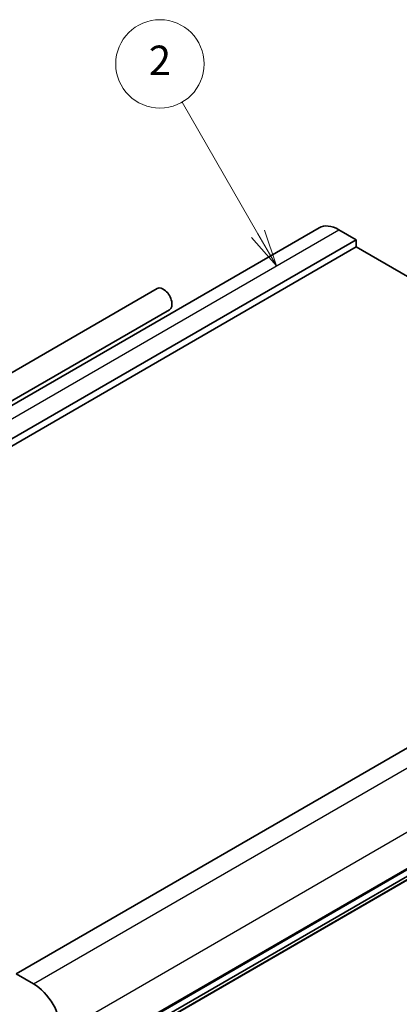
# Model space of a CAD drawing. Units: millimetres. Extents: x 22 to 3190, y 12 to 574.
# Drawn here: x 433 to 472, y 222 to 322 of the extents above; entities that cross this region are included whole.
import ezdxf

# ---------------------------------------------------------------- set-up
doc = ezdxf.new("R2010")
doc.units = ezdxf.units.MM
doc.header["$LTSCALE"] = 1.5
doc.layers.add('Symbol (TK)', color=100, linetype='Continuous', lineweight=18, true_color=0x00ff3f)
doc.layers.add('Visible (ISO)', color=7, linetype='Continuous', lineweight=35)
doc.layers.add('Visible Narrow (ISO)', color=7, linetype='Continuous', lineweight=25)
doc.styles.add('Note Text (TK2)', font='MS PGothic.ttf')

# ---------------------------------------------------------------- blocks, each defined once
blk = doc.blocks.new('バルーン2')
at = {"layer": 'Symbol (TK)', "color": 100, "true_color": 0x00ff40}
for p, q in [((304.921, 200.344), (299.76, 209.283)), ((306.171, 198.179), (305.354, 200.594)), ((304.488, 200.094), (306.171, 198.179)), ((304.921, 200.344), (306.171, 198.179))]:
    blk.add_line(p, q, dxfattribs=at)
at = {"layer": 'Symbol (TK)'}
blk.add_circle((298.26, 211.881), 3, dxfattribs=at)
at = {"layer": 'Symbol (TK)', "color": 7, "insert": (298.26, 211.863), "char_height": 2, "attachment_point": 5, "style": 'Note Text (TK2)'}
blk.add_mtext('2', dxfattribs=at)

msp = doc.modelspace()

# ---------------------------------------------------------------- linework, layer by layer
at = {"layer": 'Visible (ISO)'}
for p, q in [((381.6021, 253.7867), (463.6265, 301.1435)), ((465.6265, 300.9454), (467.3943, 299.9248)), ((385.3699, 252.568), (467.3943, 299.9248)), ((467.3943, 299.9248), (467.3943, 299.19)), ((385.3699, 251.8332), (467.3943, 299.19)), ((467.3943, 299.19), (514.134, 272.2047)), ((363.6731, 246.792), (447.1117, 294.9653)), ((364.9231, 244.6269), (448.3617, 292.8002)), ((432.7461, 225.2154), (514.7704, 272.5722)), ((436.9887, 214.6009), (519.0131, 261.9577)), ((435.7539, 213.5076), (517.7783, 260.8644)), ((432.7461, 225.2154), (434.5138, 224.1947))]:
    msp.add_line(p, q, dxfattribs=at)
for centre, major_axis, start_param, end_param in [((465.6265, 297.6794), (-2, 3.4641), 5.49778713, 6.28318531), ((447.7367, 293.8827), (-0.625, 1.0825), 3.14159265, 6.28318531), ((434.5138, 220.9288), (2, -3.4641), 0.78539815, 2.35619448)]:
    msp.add_ellipse(centre, major_axis=major_axis, ratio=0.57735027, start_param=start_param, end_param=end_param, dxfattribs=at)
at = {"layer": 'Visible Narrow (ISO)'}
for p, q in [((383.6021, 253.5886), (465.6265, 300.9454)), ((434.5138, 224.1947), (516.5382, 271.5515)), ((437.3422, 219.2958), (519.3666, 266.6526)), ((437.2715, 215.4174), (519.2959, 262.7742)), ((437.3422, 215.6215), (519.3666, 262.9783)), ((435.8137, 213.61), (517.8381, 260.9668))]:
    msp.add_line(p, q, dxfattribs=at)

# ---------------------------------------------------------------- block references
at = {"layer": 'Symbol (TK)', "xscale": 1.5, "yscale": 1.5, "zscale": 1.5}
msp.add_blockref('バルーン2', (0, 0), dxfattribs=at)

doc.saveas('drawing.dxf')
